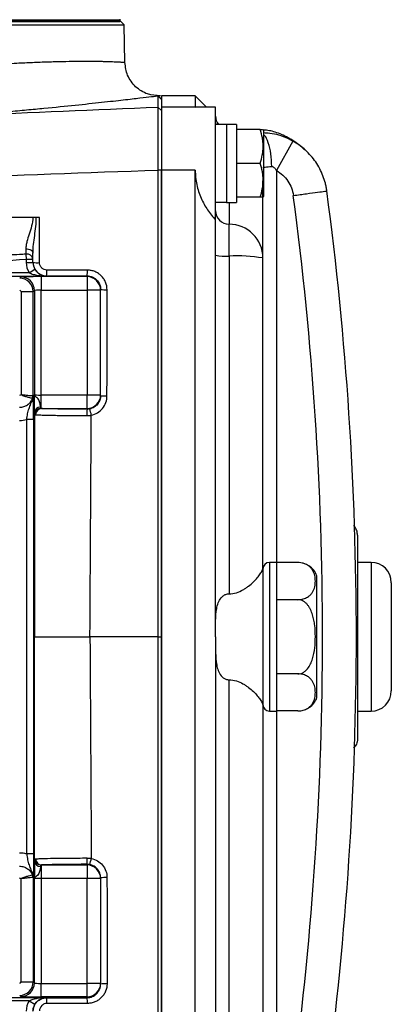
# Model space of a CAD drawing. Units: inches. Extents: x -35.5 to 38.1, y -14.9 to 25.9.
# Drawn here: x 18.7 to 20.8, y -10.6 to -4.8 of the extents above; entities that cross this region are included whole.
import ezdxf

# ---------------------------------------------------------------- set-up
doc = ezdxf.new("R2010")
doc.units = ezdxf.units.IN
doc.header["$MEASUREMENT"] = 0

msp = doc.modelspace()

# ---------------------------------------------------------------- linework, layer by layer
at = {"color": 7, "linetype": 'Continuous', "lineweight": 25}
for p, q in [((14.5015, -4.8508), (19.266, -4.8508)), ((19.2459, -4.8308), (14.5215, -4.8308)), ((14.5282, -4.8209), (19.2393, -4.8209)), ((14.5282, -4.8308), (19.2393, -4.8308)), ((19.2393, -4.817), (19.2393, -4.8209)), ((19.2393, -4.8209), (19.2393, -4.8308)), ((19.266, -4.8508), (19.2459, -4.8308)), ((19.2698, -5.0709), (19.266, -4.8508)), ((19.4821, -5.2847), (19.463, -5.2657)), ((19.463, -5.2657), (19.463, -5.2657)), ((19.4823, -5.2835), (19.4641, -5.2644)), ((19.679, -5.2638), (19.4821, -5.2638)), ((19.4821, -5.2638), (19.4821, -5.3306)), ((19.7451, -5.33), (19.679, -5.2638)), ((19.679, -5.2638), (19.679, -5.3306)), ((19.679, -5.3306), (19.4821, -5.3306)), ((19.4821, -5.3306), (19.4821, -5.6965)), ((19.6817, -5.332), (19.679, -5.3306)), ((19.7971, -5.33), (19.6817, -5.33)), ((19.7971, -5.9862), (19.7971, -5.33)), ((19.4821, -5.3504), (19.463, -5.3314)), ((19.7971, -5.4226), (19.7976, -5.4312)), ((19.8601, -5.4312), (19.7971, -5.4312)), ((19.8601, -5.4313), (19.8601, -5.4312)), ((19.8601, -5.4313), (19.8601, -5.8849)), ((19.9192, -5.4305), (19.9192, -5.8849)), ((20.0568, -5.4607), (19.9192, -5.4607)), ((20.0766, -5.4646), (20.0744, -5.4607)), ((20.0766, -5.4646), (20.0766, -5.8505)), ((20.2466, -5.5273), (20.1514, -5.6996)), ((20.0568, -5.6575), (19.9192, -5.6575)), ((19.4821, -5.6977), (19.4625, -5.6964)), ((19.679, -5.6965), (19.4821, -5.6965)), ((19.4821, -11.1304), (19.4821, -5.6965)), ((19.679, -11.1304), (19.679, -5.6965)), ((20.1514, -5.6996), (20.1514, -7.9804)), ((20.0727, -6.2082), (20.0727, -5.7588)), ((19.7971, -5.8839), (19.8601, -5.8839)), ((19.8601, -5.8849), (19.9192, -5.8849)), ((19.8758, -5.8849), (19.8758, -6.0116)), ((20.0568, -5.8544), (19.9192, -5.8544)), ((20.0744, -5.8544), (20.0766, -5.8505)), ((19.7971, -6.1926), (19.7971, -5.9862)), ((19.8758, -6.1971), (19.8758, -6.0116)), ((18.6929, -6.1861), (18.6947, -6.2156)), ((18.6947, -6.2156), (18.6947, -6.2336)), ((18.6947, -6.2156), (18.7341, -6.2156)), ((18.6947, -6.2336), (18.7341, -6.2336)), ((18.7341, -6.2336), (18.7341, -6.2156)), ((19.7971, -8.4134), (19.7971, -6.1926)), ((19.8758, -6.1971), (19.8758, -8.1633)), ((20.0727, -8.0092), (20.0727, -6.2082)), ((18.7112, -6.2937), (16.6604, -6.2937)), ((18.7112, -6.2937), (18.7451, -6.2737)), ((16.7184, -6.3134), (18.8129, -6.3134)), ((18.6633, -6.3189), (18.6566, -6.3256)), ((19.0491, -6.3169), (18.7814, -6.3169)), ((18.7814, -6.3169), (18.7814, -6.3956)), ((18.8129, -6.3134), (18.8129, -6.3119)), ((19.0491, -6.3122), (19.0491, -6.3169)), ((19.0491, -6.3169), (19.0491, -6.3956)), ((18.6645, -6.4043), (18.6645, -7.0043)), ((18.6645, -6.4043), (18.7353, -6.4043)), ((18.7353, -6.4043), (18.742, -6.3976)), ((18.7353, -7.0142), (18.7353, -6.4043)), ((18.742, -6.3976), (18.742, -7.0041)), ((18.7814, -7.0061), (18.7814, -6.3956)), ((18.7814, -6.3956), (19.0491, -6.3956)), ((19.0491, -6.3956), (19.0491, -7.0061)), ((19.1278, -6.3956), (19.0491, -6.3956)), ((19.1278, -6.3956), (19.1278, -6.3912)), ((19.1278, -7.0061), (19.1278, -6.3956)), ((18.7814, -7.0838), (18.7814, -7.0061)), ((19.0491, -7.0061), (18.7814, -7.0061)), ((19.0491, -7.0848), (19.0491, -7.0061)), ((19.1278, -7.0061), (19.0491, -7.0061)), ((19.1278, -7.0099), (19.1278, -7.0061)), ((18.7842, -7.0848), (19.0491, -7.0848)), ((19.0491, -7.0848), (19.0491, -7.0887)), ((18.7369, -7.1488), (18.6975, -7.1488)), ((18.6975, -9.6781), (18.6975, -7.1488)), ((18.7369, -7.1488), (18.7369, -9.6781)), ((20.6239, -7.8212), (20.6239, -8.315)), ((20.0727, -8.0092), (20.0727, -8.8177)), ((20.1514, -7.9804), (20.1121, -7.9804)), ((20.1121, -7.9804), (20.1121, -8.8465)), ((20.1514, -7.9804), (20.1514, -8.8465)), ((20.2767, -7.9816), (20.1514, -7.9816)), ((20.7026, -7.9804), (20.6239, -7.9804)), ((20.7026, -7.9804), (20.7026, -8.8465)), ((20.3877, -8.4134), (20.3877, -8.0591)), ((20.8207, -8.0985), (20.8207, -8.7284)), ((20.2767, -8.1975), (20.1514, -8.1975)), ((20.6239, -8.315), (20.6239, -8.5119)), ((19.4635, -8.4134), (19.4821, -8.4135)), ((19.7971, -8.4134), (19.7971, -10.6342)), ((20.3877, -8.7678), (20.3877, -8.4134)), ((20.6239, -8.5119), (20.6239, -9.0057)), ((20.2767, -8.6294), (20.1514, -8.6294)), ((19.8758, -10.6298), (19.8758, -8.6636)), ((20.0727, -8.8177), (20.0727, -10.6187)), ((20.1121, -8.8465), (20.1514, -8.8465)), ((20.2767, -8.8453), (20.1514, -8.8453)), ((20.1514, -8.8465), (20.1514, -11.1273)), ((20.6239, -8.8465), (20.7026, -8.8465)), ((18.7369, -9.6781), (18.6975, -9.6781)), ((18.7814, -9.7431), (18.7814, -9.8208)), ((18.7842, -9.7421), (19.0491, -9.7421)), ((19.0491, -9.7421), (19.0491, -9.7382)), ((19.0491, -9.7421), (19.0491, -9.8208)), ((18.6645, -10.4225), (18.6645, -9.8226)), ((18.7353, -9.8127), (18.7353, -10.4225)), ((18.742, -10.4292), (18.742, -9.8228)), ((18.7814, -9.8208), (18.7814, -10.4313)), ((19.0491, -9.8208), (18.7814, -9.8208)), ((19.0491, -10.4313), (19.0491, -9.8208)), ((19.1278, -9.8208), (19.0491, -9.8208)), ((19.1278, -9.817), (19.1278, -9.8208)), ((19.1278, -9.8208), (19.1278, -10.4313)), ((18.6645, -10.4225), (18.7353, -10.4225)), ((18.7353, -10.4225), (18.742, -10.4292)), ((18.7814, -10.51), (18.7814, -10.4313)), ((18.7814, -10.4313), (19.0491, -10.4313)), ((19.0491, -10.51), (19.0491, -10.4313)), ((19.1278, -10.4313), (19.0491, -10.4313)), ((19.1278, -10.4313), (19.1278, -10.4357)), ((18.7112, -10.5332), (16.6604, -10.5332)), ((16.7184, -10.5135), (18.8129, -10.5135)), ((18.6633, -10.508), (18.6566, -10.5013)), ((18.7112, -10.5332), (18.7451, -10.5532)), ((19.0491, -10.51), (18.7814, -10.51)), ((18.8129, -10.5135), (18.8129, -10.515)), ((19.0491, -10.5147), (19.0491, -10.51))]:
    msp.add_line(p, q, dxfattribs=at)
at = {"color": 7, "linetype": 'Continuous', "lineweight": 25, "flags": 128}
msp.add_lwpolyline([(18.6927, -6.1545), (18.7006, -6.1548), (18.7084, -6.156), (18.7155, -6.1583), (18.7218, -6.1615), (18.727, -6.1654), (18.7309, -6.17), (18.7333, -6.1749), (18.7341, -6.1801)], dxfattribs=at)
at = {"color": 7, "linetype": 'Continuous', "lineweight": 25}
for centre, radius, start, end in [((19.8758, -5.382), 0.0787, 180, 218.68219), ((0.9388, -8.4134), 19.4815, 352.4218, 7.5782), ((0.9388, -8.4134), 19.6784, 352.4218, 7.5782), ((19.8758, -5.9329), 0.0787, 180.02511, 270.02509), ((19.8759, -6.2083), 0.1968, 0.02511, 90.02509), ((18.6986, -6.2217), 0.036, 9.71158, 99.0124), ((18.7621, -6.0908), 0.145, 258.87672, 273.89318), ((19.8562, -5.8458), 0.3518, 260.32629, 273.19725), ((19.9249, -7.0753), 0.8795, 80.32629, 93.19725), ((18.6869, -6.2864), 0.1285, 348.51213, 3.34985), ((18.918, -6.2865), 0.1336, 348.9193, 3.24701), ((18.6633, -6.3977), 0.0788, 0.02044, 89.97956), ((19.0491, -6.3956), 0.0787, 0.00436, 90.00436), ((19.1557, -6.2238), 0.1697, 260.55873, 273.29538), ((18.7061, -7.0137), 0.0293, 327.7317, 359.04393), ((18.6935, -7.0117), 0.0403, 339.34089, 359.52313), ((19.0491, -7.0061), 0.0787, 269.99564, 359.99564), ((19.1554, -6.7828), 0.2288, 263.0692, 272.40419), ((18.777, -7.1099), 0.0339, 88.31971, 175.96155), ((18.7823, -7.1198), 0.036, 91.43543, 178.71251), ((18.7847, -7.12), 0.0352, 90.82533, 180.75416), ((19.3501, -7.1165), 0.3023, 174.72948, 181.72178), ((18.8321, -7.1631), 0.2448, 9.3578, 18.07551), ((20.1121, -8.0197), 0.0394, 90, 180), ((20.2767, -8.0997), 0.1181, 70.42372, 93.27037), ((20.2767, -8.0997), 0.1181, 20.0871, 56.81182), ((20.7026, -8.0985), 0.1181, 0, 90), ((20.2767, -8.7272), 0.1181, 304.15939, 339.9129), ((20.7026, -8.7284), 0.1181, 270, 0), ((20.1121, -8.8071), 0.0394, 180, 270), ((18.777, -9.717), 0.0339, 184.03845, 271.68029), ((18.7823, -9.7071), 0.036, 181.28749, 268.56457), ((18.7847, -9.7069), 0.0352, 179.24584, 269.17467), ((19.3501, -9.7104), 0.3023, 178.27822, 185.27052), ((19.0491, -9.8208), 0.0787, 0.00436, 90.00436), ((18.8321, -9.6638), 0.2448, 341.92449, 350.6422), ((18.7061, -9.8132), 0.0293, 0.95607, 32.2683), ((18.6935, -9.8152), 0.0403, 0.47687, 20.65911), ((19.1554, -10.0441), 0.2288, 87.59581, 96.9308), ((18.6633, -10.4292), 0.0788, 270.02044, 359.97956), ((19.0491, -10.4313), 0.0787, 269.99564, 359.99564), ((19.1557, -10.6031), 0.1697, 86.70462, 99.44127), ((18.6869, -10.5405), 0.1285, 356.65015, 11.48787), ((18.918, -10.5404), 0.1336, 356.75299, 11.0807)]:
    msp.add_arc(centre, radius, start, end, dxfattribs=at)
for centre, major_axis, ratio, start_param, end_param in [((19.7931, -5.6575), (1.2894, 0), 0.176327, 1.495879, 1.518825), ((19.9861, -5.6575), (1.2894, 0), 0.176327, 1.622768, 1.6687), ((18.8129, -6.2336), (0, -0.1181), 0.999848, 4.712389, 5.246094), ((18.8129, -6.2336), (0, 0.0788), 0.999695, 1.570796, 2.104501), ((18.6566, -6.4043), (0.0557, -0.0557), 0.999756, 0.78555, 2.356042), ((18.7814, -6.319), (0.1181, 0), 0.017455, 1.570796, 3.124139), ((18.6566, -6.4043), (0.00557, 0.00557), 0.999695, 5.497939, 7.068431), ((18.7814, -6.3977), (0.0394, 0), 0.052365, 1.570796, 3.124139), ((18.7814, -7.004), (0.0394, 0), 0.052365, 3.159046, 4.712389), ((18.6561, -6.9968), (-0.1114, 0.1114), 0.999695, 2.356347, 2.622265), ((18.6561, -9.8301), (-0.1114, -0.1114), 0.999695, 3.66092, 3.926839), ((18.7814, -9.8229), (0.0394, 0), 0.052365, 1.570796, 3.124139), ((18.6566, -10.4225), (0.00557, -0.00557), 0.999695, 5.497939, 7.068431), ((18.6566, -10.4225), (0.0557, 0.0557), 0.999756, 3.927143, 5.497635), ((18.7814, -10.4292), (0.0394, 0), 0.052365, 3.159046, 4.712389), ((18.7814, -10.5079), (0.1181, 0), 0.017455, 3.159046, 4.712389), ((18.8129, -10.5932), (0, 0.1181), 0.999848, 1.037092, 1.570796), ((18.8129, -10.5932), (0, 0.0788), 0.999695, 1.037092, 1.570796)]:
    msp.add_ellipse(centre, major_axis=major_axis, ratio=ratio, start_param=start_param, end_param=end_param, dxfattribs=at)
for points, knots in [([(19.2697, -5.0709), (19.2695, -5.0709), (19.2689, -5.0708), (19.2633, -5.0703), (19.2545, -5.0697), (19.2426, -5.069), (19.2261, -5.0681), (19.2019, -5.0671), (19.1731, -5.0661), (19.1465, -5.0654), (19.1194, -5.0649), (19.0898, -5.0645), (19.0566, -5.0643), (19.0206, -5.0643), (18.9715, -5.0646), (18.9064, -5.0656), (18.822, -5.0677), (18.7338, -5.0709), (18.6281, -5.0757), (18.5015, -5.083), (18.3519, -5.0936), (18.2455, -5.103), (18.193, -5.1076)], [0, 0, 0, 0, 0.035407, 0.076938, 0.122813, 0.148619, 0.189987, 0.248324, 0.290953, 0.328126, 0.360426, 0.39369, 0.431017, 0.466433, 0.499939, 0.566432, 0.630396, 0.691646, 0.750186, 0.835493, 0.91878, 1, 1, 1, 1]), ([(19.4757, -5.2641), (19.4504, -5.2626), (19.4115, -5.2602), (19.3639, -5.237), (19.3309, -5.2121), (19.304, -5.1808), (19.2778, -5.1347), (19.273, -5.096), (19.2698, -5.0709)], [0, 0, 0, 0, 0.239057, 0.368103, 0.499999, 0.631896, 0.760942, 1, 1, 1, 1]), ([(19.463, -5.2657), (19.4544, -5.2668), (19.4411, -5.2684), (19.4054, -5.2728), (19.383, -5.2755), (19.3288, -5.2818), (19.2969, -5.2855), (19.2416, -5.2918), (19.2218, -5.294), (19.1797, -5.2987), (19.1574, -5.3012), (19.087, -5.3088), (19.0356, -5.3143), (18.9237, -5.3258), (18.8633, -5.3319), (18.7655, -5.3413), (18.7318, -5.3446), (18.662, -5.3511), (18.6259, -5.3544), (18.5149, -5.3644), (18.4375, -5.371), (18.3568, -5.3777)], [0, 0, 0, 0, 0.125, 0.125, 0.25, 0.25, 0.375, 0.375, 0.4375, 0.4375, 0.5, 0.5, 0.625, 0.625, 0.75, 0.75, 0.8125, 0.8125, 0.875, 0.875, 1, 1, 1, 1]), ([(19.4625, -5.6964), (19.4624, -5.6013), (19.4623, -5.5107), (19.4625, -5.3776), (19.4627, -5.3367), (19.463, -5.3314)], [0, 0, 0, 0, 0.00682211, 0.00682211, 0.01364421, 0.01364421, 0.01364421, 0.01364421]), ([(19.4821, -5.3504), (19.4821, -5.3554), (19.4821, -5.3943), (19.4821, -5.521), (19.4821, -5.6072), (19.4821, -5.6977)], [0, 0, 0, 0, 0.00682211, 0.00682211, 0.01364421, 0.01364421, 0.01364421, 0.01364421]), ([(20.0568, -5.6575), (20.0675, -5.6254), (20.0743, -5.5928), (20.0744, -5.5509), (20.074, -5.5425), (20.0724, -5.5259), (20.0712, -5.5176), (20.0666, -5.493), (20.0621, -5.4768), (20.0568, -5.4607)], [0, 0, 0, 0, 0.5, 0.5, 0.625, 0.625, 0.75, 0.75, 1, 1, 1, 1]), ([(20.0568, -5.4607), (20.0592, -5.4607), (20.0697, -5.4607), (20.0704, -5.4607), (20.0709, -5.4607)], [0, 0, 0, 0, 0.22785, 1, 1, 1, 1]), ([(20.2466, -5.5273), (20.2371, -5.5224), (20.1953, -5.5008), (20.137, -5.4831), (20.0889, -5.481), (20.0766, -5.4804)], [0, 0, 0, 0, 0.181152, 0.790615, 1, 1, 1, 1]), ([(20.1248, -5.6759), (20.1236, -5.6505), (20.1211, -5.5997), (20.1055, -5.5367), (20.0895, -5.4986), (20.0788, -5.4927), (20.0766, -5.4915)], [0, 0, 0, 0, 0.306799, 0.6135981, 0.9203971, 1, 1, 1, 1]), ([(20.319, -5.5806), (20.2994, -5.5634), (20.2559, -5.5253), (20.1818, -5.4873), (20.1187, -5.4665), (20.088, -5.4644), (20.0772, -5.4636)], [0, 0, 0, 0, 0.2467, 0.545985, 0.840954, 1, 1, 1, 1]), ([(20.4452, -5.8183), (20.4447, -5.8145), (20.4441, -5.8107), (20.4429, -5.8032), (20.4422, -5.7994), (20.4401, -5.7882), (20.4384, -5.7808), (20.4328, -5.7587), (20.4283, -5.7443), (20.4175, -5.716), (20.4112, -5.702), (20.397, -5.6748), (20.3892, -5.6618), (20.3721, -5.6368), (20.3628, -5.6248), (20.3429, -5.6018), (20.3322, -5.5909), (20.2983, -5.5599), (20.2735, -5.5422), (20.2466, -5.5273)], [0, 0, 0, 0, 0.03125, 0.03125, 0.0625, 0.0625, 0.125, 0.125, 0.25, 0.25, 0.375, 0.375, 0.5, 0.5, 0.625, 0.625, 0.75, 0.75, 1, 1, 1, 1]), ([(20.0568, -5.8544), (20.0675, -5.8223), (20.0743, -5.7896), (20.0744, -5.7478), (20.074, -5.7394), (20.0724, -5.7227), (20.0712, -5.7145), (20.0666, -5.6899), (20.0621, -5.6736), (20.0568, -5.6575)], [0, 0, 0, 0, 0.5, 0.5, 0.625, 0.625, 0.75, 0.75, 1, 1, 1, 1]), ([(9.5153, -6.1149), (10.3403, -6.0725), (11.1667, -6.0327), (12.8214, -5.9569), (13.6498, -5.921), (15.3082, -5.8522), (16.1382, -5.8194), (17.7994, -5.7562), (18.6307, -5.7258), (19.4625, -5.6964)], [0, 0, 0, 0, 0.25, 0.25, 0.5, 0.5, 0.75, 0.75, 1, 1, 1, 1]), ([(19.679, -5.6965), (19.679, -5.7252), (19.6821, -5.7533), (19.6909, -5.7946), (19.6946, -5.8083), (19.7031, -5.8347), (19.7079, -5.8474), (19.7186, -5.8721), (19.7244, -5.8841), (19.7371, -5.9072), (19.7439, -5.9182), (19.765, -5.9497), (19.7805, -5.9688), (19.7971, -5.9862)], [0, 0, 0, 0, 0.25, 0.25, 0.375, 0.375, 0.5, 0.5, 0.625, 0.625, 0.75, 0.75, 1, 1, 1, 1]), ([(20.0727, -5.6848), (20.0727, -5.6837), (20.0739, -5.6827), (20.0787, -5.6808), (20.0823, -5.68), (20.0961, -5.6776), (20.1094, -5.6765), (20.1248, -5.6759)], [0, 0, 0, 0, 0.25, 0.25, 0.5, 0.5, 1, 1, 1, 1]), ([(20.1248, -5.6759), (20.1278, -5.6758), (20.1308, -5.6767), (20.1363, -5.6796), (20.1386, -5.6816), (20.1452, -5.6885), (20.1485, -5.694), (20.1514, -5.6996)], [0, 0, 0, 0, 0.25, 0.25, 0.5, 0.5, 1, 1, 1, 1]), ([(20.1514, -5.6996), (20.1648, -5.707), (20.1771, -5.7158), (20.1996, -5.7363), (20.2095, -5.7478), (20.2265, -5.7727), (20.2337, -5.7863), (20.2444, -5.8145), (20.2482, -5.8291), (20.2502, -5.8442)], [0, 0, 0, 0, 0.25, 0.25, 0.5, 0.5, 0.75, 0.75, 1, 1, 1, 1]), ([(20.2502, -5.8442), (20.2764, -5.8408), (20.3026, -5.8373), (20.3508, -5.8309), (20.3728, -5.8279), (20.4091, -5.8231), (20.4234, -5.8212), (20.442, -5.8187), (20.4462, -5.8182), (20.4452, -5.8183)], [0, 0, 0, 0, 0.25, 0.25, 0.5, 0.5, 0.75, 0.75, 1, 1, 1, 1]), ([(20.0709, -5.8544), (20.0704, -5.8544), (20.0697, -5.8544), (20.0592, -5.8544), (20.0568, -5.8544)], [0, 0, 0, 0, 0.77215, 1, 1, 1, 1]), ([(18.7327, -5.9718), (18.4537, -5.9718), (17.9561, -5.9718), (17.4587, -5.9718), (17.24, -5.9718)], [0.000972, 0.000972, 0.000972, 0.000972, 0.56, 0.9987161, 0.9987161, 0.9987161, 0.9987161]), ([(18.7327, -5.9718), (18.7328, -5.9891), (18.73, -6.0057), (18.722, -6.0379), (18.7168, -6.0537), (18.7069, -6.0842), (18.7022, -6.0989), (18.6969, -6.1203), (18.6954, -6.1273), (18.6933, -6.1411), (18.6926, -6.1479), (18.6927, -6.1545)], [0, 0, 0, 0, 0.25, 0.25, 0.5, 0.5, 0.75, 0.75, 0.875, 0.875, 1, 1, 1, 1]), ([(18.7341, -6.1801), (18.7341, -6.1635), (18.7355, -6.1466), (18.7392, -6.1125), (18.7416, -6.0953), (18.7487, -6.043), (18.7535, -6.0078), (18.7534, -5.9718)], [0, 0, 0, 0, 0.25, 0.25, 0.5, 0.5, 1, 1, 1, 1]), ([(18.6929, -6.1861), (18.6805, -6.1868), (18.668, -6.1875), (18.6555, -6.1881), (18.6116, -6.1905), (18.5677, -6.1928), (18.5239, -6.195), (18.5239, -6.195), (18.5239, -6.195), (18.5239, -6.195)], [0.001047284, 0.001047284, 0.001047284, 0.001047284, 0.002000001, 0.002000001, 0.002000001, 0.005348144, 0.005348144, 0.005348144, 0.005348204, 0.005348204, 0.005348204, 0.005348204]), ([(18.7341, -6.2331), (18.7341, -6.2435), (18.7362, -6.2538), (18.7441, -6.2728), (18.7499, -6.2816), (18.7608, -6.2925), (18.7649, -6.2958), (18.7734, -6.3015), (18.7779, -6.3039), (18.7875, -6.3079), (18.7925, -6.3094), (18.8025, -6.3114), (18.8077, -6.3119), (18.8129, -6.3119)], [0, 0, 0, 0, 0.25, 0.25, 0.5, 0.5, 0.625, 0.625, 0.75, 0.75, 0.875, 0.875, 1, 1, 1, 1]), ([(18.8152, -6.2788), (18.8095, -6.2788), (18.8039, -6.2777), (18.7934, -6.2734), (18.7886, -6.2701), (18.7766, -6.2582), (18.7719, -6.2469), (18.7719, -6.2355)], [0, 0, 0, 0, 0.25, 0.25, 0.5, 0.5, 1, 1, 1, 1]), ([(18.7112, -6.2937), (18.7151, -6.2959), (18.7191, -6.2978), (18.7273, -6.301), (18.7315, -6.3023), (18.7441, -6.306), (18.7526, -6.3078), (18.7783, -6.3121), (18.7956, -6.3134), (18.8129, -6.3134)], [0, 0, 0, 0, 0.125, 0.125, 0.25, 0.25, 0.5, 0.5, 1, 1, 1, 1]), ([(18.7451, -6.2737), (18.7495, -6.2812), (18.755, -6.2876), (18.7661, -6.2977), (18.7719, -6.3015), (18.7835, -6.3075), (18.7893, -6.3096), (18.801, -6.3125), (18.807, -6.3133), (18.8129, -6.3134)], [0, 0, 0, 0, 0.25, 0.25, 0.5, 0.5, 0.75, 0.75, 1, 1, 1, 1]), ([(19.0514, -6.279), (19.0278, -6.279), (19.0042, -6.279), (18.9806, -6.2789), (18.9255, -6.2789), (18.8703, -6.2789), (18.8152, -6.2788)], [0, 0, 0, 0, 0.0018, 0.0018, 0.0018, 0.006010913, 0.006010913, 0.006010913, 0.006010913]), ([(19.1654, -6.3932), (19.1654, -6.3781), (19.1624, -6.3632), (19.1539, -6.3426), (19.1503, -6.3359), (19.142, -6.3234), (19.1373, -6.3177), (19.1268, -6.3072), (19.1209, -6.3024), (19.1085, -6.2941), (19.102, -6.2906), (19.0881, -6.2848), (19.0809, -6.2826), (19.0663, -6.2797), (19.0589, -6.279), (19.0514, -6.279)], [0, 0, 0, 0, 0.25, 0.25, 0.375, 0.375, 0.5, 0.5, 0.625, 0.625, 0.75, 0.75, 0.875, 0.875, 1, 1, 1, 1]), ([(19.0491, -6.3122), (19.0543, -6.3122), (19.0594, -6.3127), (19.0695, -6.3148), (19.0745, -6.3163), (19.084, -6.3203), (19.0885, -6.3227), (19.0971, -6.3284), (19.1011, -6.3318), (19.112, -6.3427), (19.1179, -6.3515), (19.1257, -6.3704), (19.1278, -6.3808), (19.1278, -6.3912)], [0, 0, 0, 0, 0.125, 0.125, 0.25, 0.25, 0.375, 0.375, 0.5, 0.5, 0.75, 0.75, 1, 1, 1, 1]), ([(18.6561, -7.0773), (18.6642, -7.0773), (18.6723, -7.0761), (18.6876, -7.0714), (18.695, -7.0678), (18.7082, -7.0587), (18.7142, -7.0532), (18.7242, -7.0405), (18.7282, -7.0334), (18.7312, -7.0259)], [0, 0, 0, 0, 0.25, 0.25, 0.5, 0.5, 0.75, 0.75, 1, 1, 1, 1]), ([(18.7338, -7.012), (18.732, -7.0119), (18.729, -7.0116), (18.7205, -7.0109), (18.7152, -7.0104), (18.7026, -7.0092), (18.6956, -7.0084), (18.6842, -7.0071), (18.6803, -7.0066), (18.6725, -7.0056), (18.6684, -7.005), (18.6645, -7.0043)], [0, 0, 0, 0, 0.25, 0.25, 0.5, 0.5, 0.75, 0.75, 0.875, 0.875, 1, 1, 1, 1]), ([(18.7312, -7.0259), (18.7295, -7.0255), (18.7265, -7.0249), (18.718, -7.0229), (18.7128, -7.0217), (18.7004, -7.0184), (18.6936, -7.0165), (18.6827, -7.0128), (18.679, -7.0114), (18.6716, -7.0082), (18.6679, -7.0064), (18.6645, -7.0043)], [0, 0, 0, 0, 0.25, 0.25, 0.5, 0.5, 0.75, 0.75, 0.875, 0.875, 1, 1, 1, 1]), ([(18.6975, -7.1488), (18.6989, -7.1372), (18.7006, -7.1259), (18.7051, -7.1044), (18.7079, -7.0944), (18.7144, -7.0755), (18.718, -7.0665), (18.7251, -7.0482), (18.7284, -7.039), (18.7308, -7.0293)], [0, 0, 0, 0, 0.25, 0.25, 0.5, 0.5, 0.75, 0.75, 1, 1, 1, 1]), ([(18.7312, -7.0259), (18.7312, -7.0259), (18.7313, -7.0259), (18.7313, -7.026), (18.7313, -7.0261), (18.7313, -7.0263), (18.7313, -7.0265), (18.7313, -7.0269), (18.7312, -7.0274), (18.7311, -7.0279), (18.731, -7.0284), (18.7309, -7.0288), (18.7308, -7.0293)], [0, 0, 0, 0, 0.0000189376, 0.0000189376, 0.0000189376, 0.0000467751, 0.0000467751, 0.0000467751, 0.0000973489, 0.0000973489, 0.0000973489, 0.0001423715, 0.0001423715, 0.0001423715, 0.0001423715]), ([(18.7369, -7.1488), (18.7369, -7.1346), (18.7368, -7.1209), (18.7367, -7.0942), (18.7365, -7.0817), (18.7363, -7.0645), (18.7363, -7.059), (18.7361, -7.0486), (18.736, -7.0438), (18.7357, -7.03), (18.7355, -7.0218), (18.7353, -7.0142)], [0, 0, 0, 0, 0.25, 0.25, 0.5, 0.5, 0.625, 0.625, 0.75, 0.75, 1, 1, 1, 1]), ([(18.7432, -7.1075), (18.743, -7.1026), (18.7429, -7.0964), (18.7427, -7.0856), (18.7426, -7.0816), (18.7425, -7.0734), (18.7424, -7.069), (18.7423, -7.0555), (18.7422, -7.0456), (18.7421, -7.0303), (18.7421, -7.0251), (18.7421, -7.0146), (18.742, -7.0093), (18.742, -7.0041)], [0, 0, 0, 0, 0.25, 0.25, 0.375, 0.375, 0.5, 0.5, 0.75, 0.75, 0.875, 0.875, 1, 1, 1, 1]), ([(18.7779, -7.076), (18.7777, -7.0737), (18.7773, -7.071), (18.7765, -7.065), (18.776, -7.0616), (18.7747, -7.0543), (18.7739, -7.0504), (18.7714, -7.0424), (18.7698, -7.0382), (18.7654, -7.0305), (18.7627, -7.027), (18.7568, -7.0208), (18.7538, -7.0183), (18.7484, -7.0137), (18.7461, -7.0116), (18.743, -7.0077), (18.7421, -7.0059), (18.742, -7.0041)], [0, 0, 0, 0, 0.125, 0.125, 0.25, 0.25, 0.375, 0.375, 0.5, 0.5, 0.625, 0.625, 0.75, 0.75, 0.875, 0.875, 1, 1, 1, 1]), ([(19.1278, -7.0099), (19.1278, -7.019), (19.1263, -7.0278), (19.1202, -7.0449), (19.1158, -7.0528), (19.1043, -7.0668), (19.0975, -7.0727), (19.082, -7.082), (19.0737, -7.0853), (19.0648, -7.0871)], [0, 0, 0, 0, 0.25, 0.25, 0.5, 0.5, 0.75, 0.75, 1, 1, 1, 1]), ([(19.0736, -7.1233), (19.0865, -7.1206), (19.0986, -7.1159), (19.121, -7.1023), (19.1309, -7.0938), (19.1475, -7.0735), (19.1539, -7.0621), (19.1628, -7.0374), (19.165, -7.0246), (19.165, -7.0114)], [0, 0, 0, 0, 0.25, 0.25, 0.5, 0.5, 0.75, 0.75, 1, 1, 1, 1]), ([(19.0491, -7.0887), (19.0176, -7.0887), (18.9873, -7.0886), (18.9286, -7.0882), (18.9019, -7.0879), (18.8538, -7.0872), (18.8338, -7.0868), (18.8097, -7.0861), (18.8029, -7.0858), (18.7917, -7.0853), (18.7873, -7.0851), (18.7842, -7.0848)], [0, 0, 0, 0, 0.25, 0.25, 0.5, 0.5, 0.75, 0.75, 0.875, 0.875, 1, 1, 1, 1]), ([(18.7495, -7.1205), (18.753, -7.1208), (18.758, -7.1212), (18.7705, -7.1218), (18.7782, -7.1221), (18.8052, -7.1231), (18.8278, -7.1236), (18.8818, -7.1245), (18.9118, -7.1249), (18.9613, -7.1253), (18.9781, -7.1254), (19.0126, -7.1255), (19.0303, -7.1255), (19.0479, -7.1256)], [0, 0, 0, 0, 0.125, 0.125, 0.25, 0.25, 0.5, 0.5, 0.75, 0.75, 0.875, 0.875, 1, 1, 1, 1]), ([(20.6239, -7.8212), (20.6233, -7.8139), (20.6219, -7.7976), (20.6128, -7.7779), (20.6035, -7.7681), (20.6003, -7.7647)], [0, 0, 0, 0, 0.348739, 0.781837, 1, 1, 1, 1]), ([(19.8758, -8.1633), (19.8906, -8.1633), (19.905, -8.1609), (19.9325, -8.1525), (19.9451, -8.1467), (19.9629, -8.1367), (19.9687, -8.1332), (19.9796, -8.1259), (19.9848, -8.1221), (19.9998, -8.1106), (20.009, -8.1026), (20.0259, -8.0864), (20.0335, -8.0783), (20.0468, -8.0626), (20.0526, -8.055), (20.0623, -8.0402), (20.0661, -8.0332), (20.0713, -8.0204), (20.0727, -8.0145), (20.0727, -8.0092)], [0, 0, 0, 0, 0.125, 0.125, 0.25, 0.25, 0.3125, 0.3125, 0.375, 0.375, 0.5, 0.5, 0.625, 0.625, 0.75, 0.75, 0.875, 0.875, 1, 1, 1, 1]), ([(20.2767, -8.1975), (20.2823, -8.1975), (20.2876, -8.1971), (20.2982, -8.1957), (20.3033, -8.1946), (20.3128, -8.1919), (20.3173, -8.1902), (20.3255, -8.1867), (20.3292, -8.1847), (20.3362, -8.1805), (20.3394, -8.1783), (20.3452, -8.1737), (20.3478, -8.1713), (20.355, -8.164), (20.3588, -8.1589), (20.3685, -8.1433), (20.3723, -8.1327), (20.3773, -8.1112), (20.3783, -8.1003), (20.3783, -8.0787), (20.3773, -8.0679), (20.3736, -8.0519), (20.372, -8.0465), (20.3679, -8.0359), (20.3653, -8.0306), (20.3588, -8.0202), (20.3549, -8.0151), (20.3453, -8.0053), (20.3397, -8.0007), (20.3292, -7.9944), (20.3254, -7.9924), (20.3172, -7.9888), (20.3128, -7.9872), (20.3033, -7.9845), (20.2983, -7.9834), (20.2877, -7.982), (20.2822, -7.9816), (20.2767, -7.9816)], [0, 0, 0, 0, 0.03125, 0.03125, 0.0625, 0.0625, 0.09375, 0.09375, 0.125, 0.125, 0.15625, 0.15625, 0.1875, 0.1875, 0.25, 0.25, 0.375, 0.375, 0.5, 0.5, 0.625, 0.625, 0.6875, 0.6875, 0.75, 0.75, 0.8125, 0.8125, 0.875, 0.875, 0.90625, 0.90625, 0.9375, 0.9375, 0.96875, 0.96875, 1, 1, 1, 1]), ([(19.7971, -8.4134), (19.7971, -8.3883), (19.797, -8.3635), (19.7977, -8.3147), (19.7984, -8.2906), (19.8027, -8.2552), (19.8046, -8.2438), (19.8104, -8.2214), (19.8142, -8.2109), (19.825, -8.1912), (19.832, -8.182), (19.8463, -8.1714), (19.8515, -8.1685), (19.8632, -8.1644), (19.8694, -8.1633), (19.8758, -8.1633)], [0, 0, 0, 0, 0.25, 0.25, 0.5, 0.5, 0.625, 0.625, 0.75, 0.75, 0.875, 0.875, 0.9375, 0.9375, 1, 1, 1, 1]), ([(20.2767, -8.6294), (20.2877, -8.6294), (20.2985, -8.6262), (20.3128, -8.6181), (20.3173, -8.6148), (20.3255, -8.6077), (20.3293, -8.6037), (20.3398, -8.591), (20.3455, -8.5817), (20.355, -8.5622), (20.3589, -8.5519), (20.3686, -8.5208), (20.3724, -8.4995), (20.3773, -8.4563), (20.3783, -8.4344), (20.3783, -8.3911), (20.3772, -8.3696), (20.3735, -8.3376), (20.3719, -8.3269), (20.3678, -8.3058), (20.3652, -8.2952), (20.3588, -8.2745), (20.3549, -8.2644), (20.3478, -8.2499), (20.3452, -8.2452), (20.3394, -8.236), (20.3362, -8.2315), (20.3292, -8.2231), (20.3254, -8.2192), (20.3172, -8.212), (20.3127, -8.2087), (20.3033, -8.2034), (20.2982, -8.2012), (20.2876, -8.1983), (20.2822, -8.1975), (20.2767, -8.1975)], [0, 0, 0, 0, 0.0625, 0.0625, 0.09375, 0.09375, 0.125, 0.125, 0.1875, 0.1875, 0.25, 0.25, 0.375, 0.375, 0.5, 0.5, 0.625, 0.625, 0.6875, 0.6875, 0.75, 0.75, 0.8125, 0.8125, 0.84375, 0.84375, 0.875, 0.875, 0.90625, 0.90625, 0.9375, 0.9375, 0.96875, 0.96875, 1, 1, 1, 1]), ([(18.7426, -8.4134), (18.743, -8.4134), (18.7454, -8.4134), (18.752, -8.4134), (18.7547, -8.4134), (18.7611, -8.4134), (18.7648, -8.4134), (18.7773, -8.4134), (18.7874, -8.4134), (18.8111, -8.4134), (18.8248, -8.4134), (18.8546, -8.4134), (18.8709, -8.4134), (18.8972, -8.4134), (18.9063, -8.4134), (18.9248, -8.4134), (18.9437, -8.4134), (18.9633, -8.4134), (18.9833, -8.4134), (18.9935, -8.4134), (19.0243, -8.4134), (19.045, -8.4134), (19.0659, -8.4134)], [0, 0, 0, 0, 0.125, 0.125, 0.1875, 0.1875, 0.25, 0.25, 0.375, 0.375, 0.5, 0.5, 0.625, 0.625, 0.6875, 0.6875, 0.75, 0.8125, 0.8125, 0.875, 0.875, 1, 1, 1, 1]), ([(19.4625, -11.1305), (19.4626, -11.0075), (19.4626, -10.8877), (19.4627, -10.6522), (19.4627, -10.5365), (19.4628, -10.1938), (19.4629, -9.971), (19.4631, -9.5284), (19.4632, -9.3088), (19.4633, -8.8659), (19.4634, -8.6426), (19.4635, -8.4134)], [0, 0, 0, 0, 0.125, 0.125, 0.25, 0.25, 0.5, 0.5, 0.75, 0.75, 1, 1, 1, 1]), ([(19.4821, -8.4134), (19.4821, -8.4569), (19.4821, -8.5438), (19.4821, -8.674), (19.4821, -8.8042), (19.4821, -8.9342), (19.4821, -9.0641), (19.4821, -9.194), (19.4821, -9.3237), (19.4821, -9.4533), (19.4821, -9.5829), (19.4821, -9.7123), (19.4821, -9.8416), (19.4821, -9.9708), (19.4821, -10.0999), (19.4821, -10.2289), (19.4821, -10.3578), (19.4821, -10.4867), (19.4821, -10.6154), (19.4821, -10.744), (19.4821, -10.8725), (19.4821, -11.0009), (19.4821, -11.0864), (19.4821, -11.1292)], [0, 0, 0, 0, 0.047959, 0.095881, 0.143766, 0.191615, 0.239429, 0.287207, 0.33495, 0.382659, 0.430335, 0.477977, 0.525587, 0.573164, 0.62071, 0.668225, 0.715709, 0.763163, 0.810588, 0.857983, 0.90535, 0.952689, 1, 1, 1, 1]), ([(19.7971, -8.4134), (19.7971, -8.4386), (19.797, -8.4634), (19.7977, -8.5122), (19.7984, -8.5363), (19.8027, -8.5717), (19.8046, -8.5831), (19.8104, -8.6054), (19.8142, -8.616), (19.825, -8.6357), (19.832, -8.6449), (19.8463, -8.6555), (19.8515, -8.6584), (19.8632, -8.6625), (19.8694, -8.6636), (19.8758, -8.6636)], [0, 0, 0, 0, 0.25, 0.25, 0.5, 0.5, 0.625, 0.625, 0.75, 0.75, 0.875, 0.875, 0.9375, 0.9375, 1, 1, 1, 1]), ([(20.2767, -8.8453), (20.2823, -8.8453), (20.2876, -8.8449), (20.2982, -8.8435), (20.3033, -8.8424), (20.3128, -8.8397), (20.3173, -8.8381), (20.3255, -8.8345), (20.3292, -8.8325), (20.3362, -8.8283), (20.3394, -8.8261), (20.3452, -8.8215), (20.3478, -8.8191), (20.355, -8.8118), (20.3588, -8.8067), (20.3685, -8.7911), (20.3723, -8.7805), (20.3773, -8.759), (20.3783, -8.7482), (20.3783, -8.7265), (20.3773, -8.7158), (20.3736, -8.6997), (20.372, -8.6944), (20.3679, -8.6837), (20.3653, -8.6784), (20.3588, -8.668), (20.3549, -8.6629), (20.3453, -8.6531), (20.3397, -8.6485), (20.3292, -8.6422), (20.3254, -8.6402), (20.3172, -8.6366), (20.3128, -8.635), (20.3033, -8.6323), (20.2983, -8.6313), (20.2877, -8.6298), (20.2822, -8.6294), (20.2767, -8.6294)], [0, 0, 0, 0, 0.03125, 0.03125, 0.0625, 0.0625, 0.09375, 0.09375, 0.125, 0.125, 0.15625, 0.15625, 0.1875, 0.1875, 0.25, 0.25, 0.375, 0.375, 0.5, 0.5, 0.625, 0.625, 0.6875, 0.6875, 0.75, 0.75, 0.8125, 0.8125, 0.875, 0.875, 0.90625, 0.90625, 0.9375, 0.9375, 0.96875, 0.96875, 1, 1, 1, 1]), ([(19.8758, -8.6636), (19.8906, -8.6636), (19.905, -8.666), (19.9325, -8.6744), (19.9451, -8.6802), (19.9629, -8.6902), (19.9687, -8.6937), (19.9796, -8.701), (19.9848, -8.7048), (19.9998, -8.7163), (20.009, -8.7243), (20.0259, -8.7405), (20.0335, -8.7486), (20.0468, -8.7643), (20.0526, -8.7719), (20.0623, -8.7867), (20.0661, -8.7937), (20.0713, -8.8065), (20.0727, -8.8124), (20.0727, -8.8177)], [0, 0, 0, 0, 0.125, 0.125, 0.25, 0.25, 0.3125, 0.3125, 0.375, 0.375, 0.5, 0.5, 0.625, 0.625, 0.75, 0.75, 0.875, 0.875, 1, 1, 1, 1]), ([(20.6239, -9.0057), (20.6234, -9.012), (20.6222, -9.0274), (20.6142, -9.0476), (20.6037, -9.0577), (20.5998, -9.0615)], [0, 0, 0, 0, 0.304709, 0.738939, 1, 1, 1, 1]), ([(18.6975, -9.6781), (18.6989, -9.6897), (18.7006, -9.701), (18.7051, -9.7225), (18.7079, -9.7324), (18.7144, -9.7514), (18.718, -9.7604), (18.7251, -9.7787), (18.7284, -9.7879), (18.7308, -9.7976)], [0, 0, 0, 0, 0.25, 0.25, 0.5, 0.5, 0.75, 0.75, 1, 1, 1, 1]), ([(18.7369, -9.6781), (18.7369, -9.6923), (18.7368, -9.706), (18.7367, -9.7327), (18.7365, -9.7452), (18.7363, -9.7624), (18.7363, -9.7679), (18.7361, -9.7783), (18.736, -9.7831), (18.7357, -9.7969), (18.7355, -9.8051), (18.7353, -9.8127)], [0, 0, 0, 0, 0.25, 0.25, 0.5, 0.5, 0.625, 0.625, 0.75, 0.75, 1, 1, 1, 1]), ([(18.7432, -9.7194), (18.743, -9.7243), (18.7429, -9.7305), (18.7427, -9.7413), (18.7426, -9.7453), (18.7425, -9.7535), (18.7424, -9.7579), (18.7423, -9.7714), (18.7422, -9.7813), (18.7421, -9.7966), (18.7421, -9.8018), (18.7421, -9.8123), (18.742, -9.8176), (18.742, -9.8228)], [0, 0, 0, 0, 0.25, 0.25, 0.375, 0.375, 0.5, 0.5, 0.75, 0.75, 0.875, 0.875, 1, 1, 1, 1]), ([(18.7495, -9.7064), (18.753, -9.7061), (18.758, -9.7057), (18.7705, -9.7051), (18.7782, -9.7047), (18.8052, -9.7038), (18.8278, -9.7033), (18.8818, -9.7024), (18.9118, -9.702), (18.9613, -9.7016), (18.9781, -9.7015), (19.0126, -9.7014), (19.0303, -9.7013), (19.0479, -9.7013)], [0, 0, 0, 0, 0.125, 0.125, 0.25, 0.25, 0.5, 0.5, 0.75, 0.75, 0.875, 0.875, 1, 1, 1, 1]), ([(19.0491, -9.7382), (19.0176, -9.7382), (18.9873, -9.7383), (18.9286, -9.7387), (18.9019, -9.739), (18.8538, -9.7397), (18.8338, -9.7401), (18.8097, -9.7408), (18.8029, -9.7411), (18.7917, -9.7416), (18.7873, -9.7418), (18.7842, -9.7421)], [0, 0, 0, 0, 0.25, 0.25, 0.5, 0.5, 0.75, 0.75, 0.875, 0.875, 1, 1, 1, 1]), ([(19.1278, -9.817), (19.1278, -9.8079), (19.1263, -9.799), (19.1202, -9.782), (19.1158, -9.7741), (19.1043, -9.7601), (19.0975, -9.7542), (19.082, -9.7448), (19.0737, -9.7416), (19.0648, -9.7398)], [0, 0, 0, 0, 0.25, 0.25, 0.5, 0.5, 0.75, 0.75, 1, 1, 1, 1]), ([(19.0736, -9.7036), (19.0865, -9.7063), (19.0986, -9.711), (19.121, -9.7246), (19.1309, -9.7331), (19.1475, -9.7534), (19.1539, -9.7648), (19.1628, -9.7895), (19.165, -9.8023), (19.165, -9.8155)], [0, 0, 0, 0, 0.25, 0.25, 0.5, 0.5, 0.75, 0.75, 1, 1, 1, 1]), ([(18.6561, -9.7496), (18.6642, -9.7496), (18.6723, -9.7508), (18.6876, -9.7555), (18.695, -9.7591), (18.7082, -9.7682), (18.7142, -9.7737), (18.7242, -9.7864), (18.7282, -9.7935), (18.7312, -9.801)], [0, 0, 0, 0, 0.25, 0.25, 0.5, 0.5, 0.75, 0.75, 1, 1, 1, 1]), ([(18.7312, -9.801), (18.7295, -9.8014), (18.7265, -9.802), (18.718, -9.804), (18.7128, -9.8052), (18.7004, -9.8085), (18.6936, -9.8104), (18.6827, -9.8141), (18.679, -9.8155), (18.6716, -9.8187), (18.6679, -9.8205), (18.6645, -9.8226)], [0, 0, 0, 0, 0.25, 0.25, 0.5, 0.5, 0.75, 0.75, 0.875, 0.875, 1, 1, 1, 1]), ([(18.7312, -9.801), (18.7312, -9.801), (18.7313, -9.801), (18.7313, -9.8009), (18.7313, -9.8008), (18.7313, -9.8006), (18.7313, -9.8004), (18.7313, -9.8), (18.7312, -9.7995), (18.7311, -9.799), (18.731, -9.7985), (18.7309, -9.7981), (18.7308, -9.7976)], [0, 0, 0, 0, 0.0000189376, 0.0000189376, 0.0000189376, 0.0000467751, 0.0000467751, 0.0000467751, 0.0000973489, 0.0000973489, 0.0000973489, 0.0001423715, 0.0001423715, 0.0001423715, 0.0001423715]), ([(18.7779, -9.7509), (18.7777, -9.7532), (18.7773, -9.7559), (18.7765, -9.7619), (18.776, -9.7653), (18.7747, -9.7726), (18.7739, -9.7765), (18.7714, -9.7845), (18.7698, -9.7887), (18.7654, -9.7964), (18.7627, -9.7999), (18.7568, -9.8061), (18.7538, -9.8086), (18.7484, -9.8132), (18.7461, -9.8153), (18.743, -9.8192), (18.7421, -9.821), (18.742, -9.8228)], [0, 0, 0, 0, 0.125, 0.125, 0.25, 0.25, 0.375, 0.375, 0.5, 0.5, 0.625, 0.625, 0.75, 0.75, 0.875, 0.875, 1, 1, 1, 1]), ([(18.7338, -9.8149), (18.732, -9.815), (18.729, -9.8153), (18.7205, -9.816), (18.7152, -9.8165), (18.7026, -9.8177), (18.6956, -9.8184), (18.6842, -9.8198), (18.6803, -9.8203), (18.6725, -9.8213), (18.6684, -9.8219), (18.6645, -9.8226)], [0, 0, 0, 0, 0.25, 0.25, 0.5, 0.5, 0.75, 0.75, 0.875, 0.875, 1, 1, 1, 1]), ([(19.0491, -10.5147), (19.0543, -10.5147), (19.0594, -10.5141), (19.0695, -10.5121), (19.0745, -10.5106), (19.084, -10.5066), (19.0885, -10.5042), (19.0971, -10.4985), (19.1011, -10.4951), (19.112, -10.4842), (19.1179, -10.4754), (19.1257, -10.4565), (19.1278, -10.4461), (19.1278, -10.4357)], [0, 0, 0, 0, 0.125, 0.125, 0.25, 0.25, 0.375, 0.375, 0.5, 0.5, 0.75, 0.75, 1, 1, 1, 1]), ([(19.1654, -10.4337), (19.1654, -10.4488), (19.1624, -10.4637), (19.1539, -10.4843), (19.1503, -10.491), (19.142, -10.5034), (19.1373, -10.5092), (19.1268, -10.5197), (19.1209, -10.5245), (19.1085, -10.5328), (19.102, -10.5363), (19.0881, -10.5421), (19.0809, -10.5443), (19.0663, -10.5472), (19.0589, -10.5479), (19.0514, -10.5479)], [0, 0, 0, 0, 0.25, 0.25, 0.375, 0.375, 0.5, 0.5, 0.625, 0.625, 0.75, 0.75, 0.875, 0.875, 1, 1, 1, 1]), ([(18.7112, -10.5332), (18.7151, -10.531), (18.7191, -10.5291), (18.7273, -10.5259), (18.7315, -10.5246), (18.7441, -10.5209), (18.7526, -10.5191), (18.7783, -10.5148), (18.7956, -10.5135), (18.8129, -10.5135)], [0, 0, 0, 0, 0.125, 0.125, 0.25, 0.25, 0.5, 0.5, 1, 1, 1, 1]), ([(18.7341, -10.5938), (18.7341, -10.5834), (18.7362, -10.573), (18.7441, -10.5541), (18.7499, -10.5453), (18.7608, -10.5344), (18.7649, -10.5311), (18.7734, -10.5254), (18.7779, -10.523), (18.7875, -10.519), (18.7925, -10.5175), (18.8025, -10.5155), (18.8077, -10.515), (18.8129, -10.515)], [0, 0, 0, 0, 0.25, 0.25, 0.5, 0.5, 0.625, 0.625, 0.75, 0.75, 0.875, 0.875, 1, 1, 1, 1]), ([(18.7451, -10.5532), (18.7495, -10.5457), (18.755, -10.5393), (18.7661, -10.5292), (18.7719, -10.5254), (18.7835, -10.5194), (18.7893, -10.5173), (18.801, -10.5143), (18.807, -10.5136), (18.8129, -10.5135)], [0, 0, 0, 0, 0.25, 0.25, 0.5, 0.5, 0.75, 0.75, 1, 1, 1, 1]), ([(18.8152, -10.5481), (18.8095, -10.5481), (18.8039, -10.5492), (18.7934, -10.5535), (18.7886, -10.5568), (18.7766, -10.5687), (18.7719, -10.5799), (18.7719, -10.5914)], [0, 0, 0, 0, 0.25, 0.25, 0.5, 0.5, 1, 1, 1, 1]), ([(19.0514, -10.5479), (19.0278, -10.5479), (19.0042, -10.5479), (18.9806, -10.548), (18.9255, -10.548), (18.8703, -10.548), (18.8152, -10.5481)], [0, 0, 0, 0, 0.0018, 0.0018, 0.0018, 0.006010913, 0.006010913, 0.006010913, 0.006010913])]:
    msp.add_open_spline(points, degree=3, knots=knots, dxfattribs=at)
for points in [[(19.463, -5.3314), (19.463, -5.2924), (19.463, -5.2705), (19.463, -5.2657)], [(19.4821, -5.2847), (19.4821, -5.2895), (19.4821, -5.3114), (19.4821, -5.3504)], [(19.463, -5.3314), (19.0942, -5.3469), (18.7254, -5.3623), (18.3568, -5.3777)], [(19.4635, -8.4134), (19.4632, -7.5071), (19.4628, -6.6006), (19.4625, -5.6964)], [(19.4821, -5.6977), (19.4821, -6.6015), (19.4821, -7.5075), (19.4821, -8.4134)], [(18.7534, -5.9718), (18.747, -5.9718), (18.7398, -5.9718), (18.7327, -5.9718)], [(18.7721, -5.9718), (18.7656, -5.9718), (18.7591, -5.9718), (18.7534, -5.9718)], [(18.7719, -6.2355), (18.772, -6.1476), (18.772, -6.0597), (18.7721, -5.9718)], [(18.6927, -6.1545), (18.6928, -6.1658), (18.6928, -6.1763), (18.6929, -6.1861)], [(18.7341, -6.2156), (18.7341, -6.2046), (18.7341, -6.1927), (18.7341, -6.1801)], [(18.3857, -6.2337), (18.4887, -6.2277), (18.5917, -6.2219), (18.6947, -6.2156)], [(18.8129, -6.3119), (18.8916, -6.312), (18.9703, -6.3121), (19.0491, -6.3122)], [(19.165, -7.0114), (19.1652, -6.8053), (19.1653, -6.5992), (19.1654, -6.3932)], [(18.6645, -7.0043), (18.6624, -7.0067), (18.6593, -7.0081), (18.6561, -7.0081)], [(18.7353, -7.0142), (18.7353, -7.0129), (18.7347, -7.0121), (18.7338, -7.012)], [(18.7432, -7.1075), (18.7429, -7.5426), (18.7427, -7.978), (18.7426, -8.4134)], [(18.7432, -7.1075), (18.7434, -7.1132), (18.7444, -7.117), (18.7463, -7.119)], [(18.7814, -7.0838), (18.7796, -7.0825), (18.7784, -7.0799), (18.7779, -7.076)], [(18.7842, -7.0848), (18.7831, -7.0847), (18.7822, -7.0844), (18.7814, -7.0838)], [(19.0648, -7.0871), (19.0596, -7.0882), (19.0544, -7.0887), (19.0491, -7.0887)], [(18.7463, -7.119), (18.7472, -7.1199), (18.7482, -7.1204), (18.7495, -7.1205)], [(19.0479, -7.1256), (19.0566, -7.1256), (19.0651, -7.1248), (19.0736, -7.1233)], [(19.0659, -8.4134), (19.0683, -7.9832), (19.0709, -7.5531), (19.0736, -7.1233)], [(18.7432, -9.7194), (18.7429, -9.2843), (18.7427, -8.8489), (18.7426, -8.4134)], [(19.0659, -8.4134), (19.0683, -8.8436), (19.0709, -9.2738), (19.0736, -9.7036)], [(19.4636, -8.4134), (19.331, -8.4134), (19.1985, -8.4134), (19.0659, -8.4134)], [(18.7432, -9.7194), (18.7434, -9.7137), (18.7444, -9.7099), (18.7463, -9.7079)], [(18.7463, -9.7079), (18.7472, -9.707), (18.7482, -9.7065), (18.7495, -9.7064)], [(18.7814, -9.7431), (18.7796, -9.7444), (18.7784, -9.747), (18.7779, -9.7509)], [(18.7842, -9.7421), (18.7831, -9.7422), (18.7822, -9.7425), (18.7814, -9.7431)], [(19.0479, -9.7013), (19.0566, -9.7013), (19.0651, -9.7021), (19.0736, -9.7036)], [(19.0648, -9.7398), (19.0596, -9.7387), (19.0544, -9.7382), (19.0491, -9.7382)], [(18.6645, -9.8226), (18.6624, -9.8202), (18.6593, -9.8188), (18.6561, -9.8188)], [(18.7353, -9.8127), (18.7353, -9.814), (18.7347, -9.8148), (18.7338, -9.8149)], [(19.165, -9.8155), (19.1652, -10.0216), (19.1653, -10.2277), (19.1654, -10.4337)], [(18.8129, -10.515), (18.8916, -10.5149), (18.9703, -10.5148), (19.0491, -10.5147)]]:
    msp.add_open_spline(points, degree=3, dxfattribs=at)

doc.saveas('drawing.dxf')
